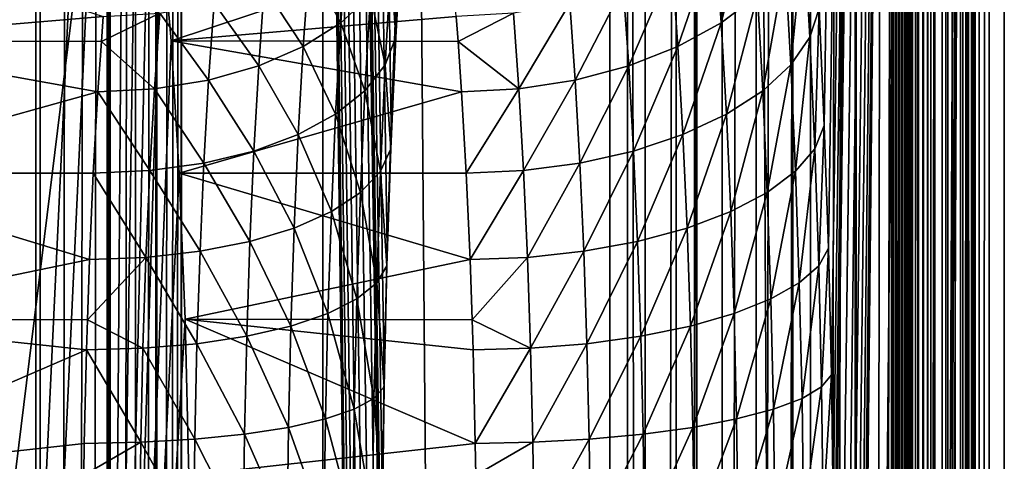
# Model space of a CAD drawing. Extents: x 0 to 448, y 0 to 889.
# Drawn here: x 424 to 448, y 568 to 579 of the extents above; entities that cross this region are included whole.
import ezdxf

# ---------------------------------------------------------------- set-up
doc = ezdxf.new("R2010")
doc.units = 0

msp = doc.modelspace()

# ---------------------------------------------------------------- linework, layer by layer
for points in [[(424.028564, 877.43811, 271.516998), (420.921997, 656, 275.953613), (424.028564, 15.561878, 271.516998)], [(424.19516, 877.437378, 271.275269), (424.028564, 877.43811, 271.516998), (424.028564, 15.561878, 271.516998)], [(424.028564, 15.561878, 271.516998), (425.094482, 877.433777, 269.819611), (424.19516, 877.437378, 271.275269)], [(424.028564, 15.561878, 271.516998), (425.763916, 877.432251, 268.493927), (425.094482, 877.433777, 269.819611)], [(424.955719, 15.565723, 270.063354), (425.763916, 877.432251, 268.493927), (424.028564, 15.561878, 271.516998)], [(425.748322, 15.567839, 268.547729), (425.763916, 877.432251, 268.493927), (424.955719, 15.565723, 270.063354)], [(425.769562, 15.567869, 268.496948), (425.763916, 877.432251, 268.493927), (425.748322, 15.567839, 268.547729)], [(425.769562, 15.567869, 268.496948), (425.869476, 877.432007, 268.284882), (425.763916, 877.432251, 268.493927)], [(425.769562, 15.567869, 268.496948), (426.471222, 877.43103, 266.797668), (425.869476, 877.432007, 268.284882)], [(426.407074, 15.569001, 266.973969), (426.471222, 877.43103, 266.797668), (425.769562, 15.567869, 268.496948)], [(426.961853, 877.432129, 265.221191), (426.471222, 877.43103, 266.797668), (426.407074, 15.569001, 266.973969)], [(426.407074, 15.569001, 266.973969), (426.902069, 15.568018, 265.447845), (426.961853, 877.432129, 265.221191)], [(426.961853, 877.432129, 265.221191), (426.902069, 15.568018, 265.447845), (426.955566, 15.56778, 265.219879)], [(427.345215, 877.434265, 263.498138), (426.955566, 15.56778, 265.219879), (427.569397, 877.43811, 261.788605)], [(427.569397, 877.43811, 261.788605), (426.955566, 15.56778, 265.219879), (427.294891, 15.56629, 263.774048)], [(426.978241, 877.43219, 265.16864), (426.955566, 15.56778, 265.219879), (427.345215, 877.434265, 263.498138)], [(426.961853, 877.432129, 265.221191), (426.955566, 15.56778, 265.219879), (426.978241, 877.43219, 265.16864)], [(427.569397, 877.43811, 261.788605), (427.294891, 15.56629, 263.774048), (427.541687, 15.562654, 262.080872)], [(427.541687, 15.562654, 262.080872), (427.569397, 15.561878, 261.788605), (427.569397, 877.43811, 261.788605)], [(432.491486, 498.004272, 205.528961), (432.563477, 500.655884, 204.705811), (427.569397, 877.43811, 261.788605)], [(427.569397, 877.43811, 261.788605), (432.563477, 500.655884, 204.705811), (432.662842, 503.188599, 203.570267)], [(432.662842, 503.188599, 203.570267), (432.788086, 505.565521, 202.13887), (427.569397, 877.43811, 261.788605)], [(427.569397, 877.43811, 261.788605), (432.788086, 505.565521, 202.13887), (432.937378, 507.751831, 200.43251)], [(427.569397, 877.43811, 261.788605), (432.937378, 507.751831, 200.43251), (433.108551, 509.715729, 198.476044)], [(427.569397, 15.561878, 261.788605), (432.433258, 492.5, 206.194748), (427.569397, 877.43811, 261.788605)], [(427.569397, 877.43811, 261.788605), (432.433258, 492.5, 206.194748), (432.447845, 495.272339, 206.027679)], [(427.569397, 877.43811, 261.788605), (432.447845, 495.272339, 206.027679), (432.491486, 498.004272, 205.528961)], [(432.563324, 573.425049, 204.707657), (432.663055, 576.405457, 203.567917), (427.569397, 877.43811, 261.788605)], [(432.663055, 576.405457, 203.567917), (443.014374, 854.079834, 85.25148), (427.569397, 877.43811, 261.788605)], [(432.433258, 564, 206.194748), (432.447784, 567.188171, 206.028305), (427.569397, 877.43811, 261.788605)], [(427.569397, 877.43811, 261.788605), (432.447784, 567.188171, 206.028305), (432.491333, 570.341309, 205.530792)], [(427.569397, 877.43811, 261.788605), (432.491333, 570.341309, 205.530792), (432.563324, 573.425049, 204.707657)], [(433.108551, 509.715729, 198.476044), (432.447784, 559.81189, 206.028305), (427.569397, 877.43811, 261.788605)], [(427.569397, 877.43811, 261.788605), (432.447784, 559.81189, 206.028305), (432.433258, 563, 206.194748)], [(427.569397, 877.43811, 261.788605), (432.433258, 563, 206.194748), (432.433258, 564, 206.194748)], [(391.577972, 870, 2.999991), (431.002197, 871, 50.446121), (391.577972, 23.000002, 2.999991)], [(391.577972, 23.000002, 2.999991), (431.002197, 871, 50.446121), (431.002197, 22.000015, 50.446121)], [(437.975525, 871, 51.056206), (437.975525, 22.000015, 51.056206), (431.002197, 871, 50.446121)], [(431.002197, 871, 50.446121), (437.975525, 22.000015, 51.056206), (431.002197, 22.000015, 50.446121)], [(439.587921, 871, 32.626614), (439.587921, 22.000015, 32.626614), (437.975525, 871, 51.056206)], [(437.975525, 871, 51.056206), (439.587921, 22.000015, 32.626614), (437.975525, 22.000015, 51.056206)], [(439.587921, 871, 32.626614), (447.557465, 871, 33.323853), (439.587921, 22.000015, 32.626614)], [(439.587921, 22.000015, 32.626614), (447.557465, 871, 33.323853), (447.557465, 22.000015, 33.323853)], [(442.910736, 507.751831, 86.436455), (443.060028, 505.565521, 84.730095), (447.557465, 871, 33.323853)], [(443.400299, 559.81189, 80.84066), (442.910736, 507.751831, 86.436455), (447.557465, 871, 33.323853)], [(443.058716, 579.25, 84.744896), (443.185028, 576.405457, 83.301048), (447.557465, 871, 33.323853)], [(443.060028, 505.565521, 84.730095), (443.185272, 503.188599, 83.298706), (447.557465, 871, 33.323853)], [(447.557465, 871, 33.323853), (443.185028, 576.405457, 83.301048), (443.28476, 573.425049, 82.161316)], [(447.557465, 871, 33.323853), (443.185272, 503.188599, 83.298706), (443.284607, 500.655884, 82.163155)], [(447.557465, 871, 33.323853), (443.284607, 500.655884, 82.163155), (443.356628, 498.004272, 81.340004)], [(447.557465, 871, 33.323853), (443.28476, 573.425049, 82.161316), (443.35675, 570.341309, 81.338173)], [(443.400269, 495.272339, 80.84127), (447.557465, 871, 33.323853), (443.356628, 498.004272, 81.340004)], [(443.400299, 567.188171, 80.84066), (447.557465, 871, 33.323853), (443.35675, 570.341309, 81.338173)], [(443.414856, 492.5, 80.674217), (447.557465, 871, 33.323853), (443.400269, 495.272339, 80.84127)], [(443.400299, 567.188171, 80.84066), (443.414856, 564, 80.674217), (447.557465, 871, 33.323853)], [(443.400299, 559.81189, 80.84066), (447.557465, 871, 33.323853), (443.414856, 563, 80.674217)], [(443.414856, 492.5, 80.674217), (443.984741, 45.34808, 74.160439), (447.557465, 871, 33.323853)], [(443.414856, 563, 80.674217), (447.557465, 871, 33.323853), (443.414856, 564, 80.674217)], [(443.984741, 45.34808, 74.160439), (444.1315, 44.896931, 72.483131), (447.557465, 871, 33.323853)], [(447.557465, 871, 33.323853), (444.1315, 44.896931, 72.483131), (444.269165, 44.160248, 70.90934)], [(447.557465, 871, 33.323853), (444.269165, 44.160248, 70.90934), (447.557465, 22.000015, 33.323853)], [(398.824738, 870, 3.021076), (398.824738, 23.000002, 3.021076), (438.399353, 870, 14.893457)], [(438.399353, 870, 14.893457), (398.824738, 23.000002, 3.021076), (438.399353, 23.000002, 14.893457)], [(438.830383, 23.000002, 13.456717), (399.255768, 23.000002, 1.584336), (438.830383, 870, 13.456717)], [(438.830383, 870, 13.456717), (399.255768, 23.000002, 1.584336), (399.255768, 870, 1.584336)], [(438.399353, 870, 14.893457), (438.399353, 23.000002, 14.893457), (440.031799, 870, 15.539557)], [(440.031799, 870, 15.539557), (438.399353, 23.000002, 14.893457), (440.031799, 23.000002, 15.539557)], [(440.700775, 870, 14.197007), (440.700775, 23.000002, 14.197007), (438.830383, 23.000002, 13.456717)], [(440.700775, 870, 14.197007), (438.830383, 23.000002, 13.456717), (438.830383, 870, 13.456717)], [(440.031799, 870, 15.539557), (440.031799, 23.000002, 15.539557), (441.53064, 870, 16.453773)], [(441.53064, 870, 16.453773), (440.031799, 23.000002, 15.539557), (441.53064, 23.000002, 16.453773)], [(444.825745, 870, 30.326605), (444.825745, 23.000002, 30.326605), (440.087921, 870, 30.326605)], [(440.087921, 870, 30.326605), (444.825745, 23.000002, 30.326605), (440.087921, 23.000002, 30.326605)], [(440.087921, 870, 30.326605), (440.087921, 23.000002, 30.326605), (440.087921, 870, 31.826614)], [(440.087921, 870, 31.826614), (440.087921, 23.000002, 30.326605), (440.087921, 23.000002, 31.826614)], [(440.087921, 23.000002, 31.826614), (444.825745, 23.000002, 31.826614), (440.087921, 870, 31.826614)], [(440.087921, 870, 31.826614), (444.825745, 23.000002, 31.826614), (444.825745, 870, 31.826614)], [(442.418121, 870, 15.244484), (442.418121, 23.000002, 15.244484), (440.700775, 23.000002, 14.197007)], [(442.418121, 870, 15.244484), (440.700775, 23.000002, 14.197007), (440.700775, 870, 14.197007)], [(441.53064, 870, 16.453773), (441.53064, 23.000002, 16.453773), (442.852264, 870, 17.609478)], [(442.852264, 870, 17.609478), (441.53064, 23.000002, 16.453773), (442.852264, 23.000002, 17.609478)], [(443.932404, 870, 16.568645), (443.932404, 23.000002, 16.568645), (442.418121, 23.000002, 15.244484)], [(443.932404, 870, 16.568645), (442.418121, 23.000002, 15.244484), (442.418121, 870, 15.244484)], [(442.852264, 870, 17.609478), (442.852264, 23.000002, 17.609478), (443.958221, 870, 18.973022)], [(443.958221, 870, 18.973022), (442.852264, 23.000002, 17.609478), (443.958221, 23.000002, 18.973022)], [(445.199554, 870, 18.130974), (445.199554, 23.000002, 18.130974), (443.932404, 23.000002, 16.568645)], [(445.199554, 870, 18.130974), (443.932404, 23.000002, 16.568645), (443.932404, 870, 16.568645)], [(443.958221, 870, 18.973022), (443.958221, 23.000002, 18.973022), (444.816223, 870, 20.504728)], [(444.816223, 870, 20.504728), (443.958221, 23.000002, 18.973022), (444.816223, 23.000002, 20.504728)], [(444.816223, 870, 20.504728), (444.816223, 23.000002, 20.504728), (445.401367, 870, 22.160009)], [(445.401367, 870, 22.160009), (444.816223, 23.000002, 20.504728), (445.401367, 23.000002, 22.160009)], [(444.907776, 870, 30.319824), (444.907776, 23.000002, 30.319824), (444.825745, 870, 30.326605)], [(444.825745, 870, 30.326605), (444.907776, 23.000002, 30.319824), (444.825745, 23.000002, 30.326605)], [(444.825745, 870, 31.826614), (444.825745, 23.000002, 31.826614), (445.153931, 23.000002, 31.799496)], [(444.825745, 870, 31.826614), (445.153931, 23.000002, 31.799496), (445.153931, 870, 31.799496)], [(444.98761, 870, 30.299679), (444.98761, 23.000002, 30.299679), (444.907776, 870, 30.319824)], [(444.907776, 870, 30.319824), (444.98761, 23.000002, 30.299679), (444.907776, 23.000002, 30.319824)], [(445.063049, 870, 30.266703), (445.063049, 23.000002, 30.266703), (444.98761, 870, 30.299679)], [(444.98761, 870, 30.299679), (445.063049, 23.000002, 30.266703), (444.98761, 23.000002, 30.299679)], [(445.13205, 870, 30.221806), (445.13205, 23.000002, 30.221806), (445.063049, 870, 30.266703)], [(445.063049, 870, 30.266703), (445.13205, 23.000002, 30.221806), (445.063049, 23.000002, 30.266703)], [(445.192749, 870, 30.166193), (445.192749, 23.000002, 30.166193), (445.13205, 870, 30.221806)], [(445.13205, 870, 30.221806), (445.192749, 23.000002, 30.166193), (445.13205, 23.000002, 30.221806)], [(445.153931, 870, 31.799496), (445.153931, 23.000002, 31.799496), (445.473206, 23.000002, 31.71891)], [(445.153931, 870, 31.799496), (445.473206, 23.000002, 31.71891), (445.473206, 870, 31.71891)], [(445.243469, 870, 30.101358), (445.243469, 23.000002, 30.101358), (445.192749, 870, 30.166193)], [(445.192749, 870, 30.166193), (445.243469, 23.000002, 30.101358), (445.192749, 23.000002, 30.166193)], [(446.182678, 870, 19.885958), (446.182678, 23.000002, 19.885958), (445.199554, 23.000002, 18.130974)], [(446.182678, 870, 19.885958), (445.199554, 23.000002, 18.130974), (445.199554, 870, 18.130974)], [(445.282898, 870, 30.029089), (445.282898, 23.000002, 30.029089), (445.243469, 870, 30.101358)], [(445.243469, 870, 30.101358), (445.282898, 23.000002, 30.029089), (445.243469, 23.000002, 30.101358)], [(445.309937, 870, 29.951334), (445.309937, 23.000002, 29.951334), (445.282898, 870, 30.029089)], [(445.282898, 870, 30.029089), (445.309937, 23.000002, 29.951334), (445.282898, 23.000002, 30.029089)], [(445.323822, 870, 29.870182), (445.323822, 23.000002, 29.870182), (445.309937, 870, 29.951334)], [(445.309937, 870, 29.951334), (445.323822, 23.000002, 29.870182), (445.309937, 23.000002, 29.951334)], [(445.693359, 870, 25.646315), (445.693359, 23.000002, 25.646315), (445.323822, 870, 29.870182)], [(445.323822, 870, 29.870182), (445.693359, 23.000002, 25.646315), (445.323822, 23.000002, 29.870182)], [(445.401367, 870, 22.160009), (445.401367, 23.000002, 22.160009), (445.696655, 870, 23.890659)], [(445.696655, 870, 23.890659), (445.401367, 23.000002, 22.160009), (445.696655, 23.000002, 23.890659)], [(445.473206, 870, 31.71891), (445.473206, 23.000002, 31.71891), (445.774933, 23.000002, 31.587006)], [(445.473206, 870, 31.71891), (445.774933, 23.000002, 31.587006), (445.774933, 870, 31.587006)], [(445.696655, 870, 23.890659), (445.696655, 23.000002, 23.890659), (445.693359, 870, 25.646315)], [(445.693359, 870, 25.646315), (445.696655, 23.000002, 23.890659), (445.693359, 23.000002, 25.646315)], [(445.774933, 870, 31.587006), (445.774933, 23.000002, 31.587006), (446.050934, 23.000002, 31.4074)], [(445.774933, 870, 31.587006), (446.050934, 23.000002, 31.4074), (446.050934, 870, 31.4074)], [(446.050934, 870, 31.4074), (446.050934, 23.000002, 31.4074), (446.293701, 23.000002, 31.184927)], [(446.050934, 870, 31.4074), (446.293701, 23.000002, 31.184927), (446.293701, 870, 31.184927)], [(446.853088, 870, 21.782532), (446.853088, 23.000002, 21.782532), (446.182678, 23.000002, 19.885958)], [(446.853088, 870, 21.782532), (446.182678, 23.000002, 19.885958), (446.182678, 870, 19.885958)], [(446.293701, 870, 31.184927), (446.293701, 23.000002, 31.184927), (446.496735, 23.000002, 30.925632)], [(446.293701, 870, 31.184927), (446.496735, 23.000002, 30.925632), (446.496735, 870, 30.925632)], [(446.496735, 870, 30.925632), (446.496735, 23.000002, 30.925632), (446.654419, 23.000002, 30.636534)], [(446.496735, 870, 30.925632), (446.654419, 23.000002, 30.636534), (446.654419, 870, 30.636534)], [(446.654419, 870, 30.636534), (446.654419, 23.000002, 30.636534), (446.762543, 23.000002, 30.325487)], [(446.654419, 870, 30.636534), (446.762543, 23.000002, 30.325487), (446.762543, 870, 30.325487)], [(446.762543, 870, 30.325487), (446.762543, 23.000002, 30.325487), (446.818115, 23.000002, 30.000925)], [(446.762543, 870, 30.325487), (446.818115, 23.000002, 30.000925), (446.818115, 870, 30.000925)], [(446.818115, 23.000002, 30.000925), (447.187653, 23.000002, 25.777058), (446.818115, 870, 30.000925)], [(446.818115, 870, 30.000925), (447.187653, 23.000002, 25.777058), (447.187653, 870, 25.777058)], [(447.191406, 870, 23.765474), (447.191406, 23.000002, 23.765474), (446.853088, 23.000002, 21.782532)], [(447.191406, 870, 23.765474), (446.853088, 23.000002, 21.782532), (446.853088, 870, 21.782532)], [(447.187653, 870, 25.777058), (447.187653, 23.000002, 25.777058), (447.191406, 23.000002, 23.765474)], [(447.187653, 870, 25.777058), (447.191406, 23.000002, 23.765474), (447.191406, 870, 23.765474)], [(432.663055, 576.405457, 203.567917), (443.078613, 852.499939, 84.517616), (443.014374, 854.079834, 85.25148)], [(432.789398, 579.25, 202.124069), (444.588196, 852.499939, 67.263008), (432.663055, 576.405457, 203.567917)], [(432.663055, 576.405457, 203.567917), (444.588196, 852.499939, 67.263008), (444.501038, 851.072144, 68.259018)], [(443.165741, 851.072144, 83.521606), (443.078613, 852.499939, 84.517616), (432.663055, 576.405457, 203.567917)], [(432.663055, 576.405457, 203.567917), (443.273193, 849.839539, 82.293724), (443.165741, 851.072144, 83.521606)], [(432.663055, 576.405457, 203.567917), (444.501038, 851.072144, 68.259018), (444.393646, 849.839539, 69.4869)], [(444.393646, 849.839539, 69.4869), (444.269165, 848.839783, 70.90934), (432.663055, 576.405457, 203.567917)], [(443.397644, 848.839783, 80.871284), (443.273193, 849.839539, 82.293724), (432.663055, 576.405457, 203.567917)], [(444.269165, 848.839783, 70.90934), (444.1315, 848.103027, 72.483131), (432.663055, 576.405457, 203.567917)], [(432.663055, 576.405457, 203.567917), (443.535339, 848.103027, 79.297501), (443.397644, 848.839783, 80.871284)], [(432.663055, 576.405457, 203.567917), (444.1315, 848.103027, 72.483131), (443.984741, 847.651978, 74.160439)], [(432.663055, 576.405457, 203.567917), (443.682068, 847.651978, 77.620186), (443.535339, 848.103027, 79.297501)], [(432.663055, 576.405457, 203.567917), (443.984741, 847.651978, 74.160439), (443.833405, 847.499939, 75.890312)], [(443.833405, 847.499939, 75.890312), (443.682068, 847.651978, 77.620186), (432.663055, 576.405457, 203.567917)], [(424.028564, 15.561878, 271.516998), (420.921997, 656, 275.953613), (420.921997, 237, 275.953613)], [(425.81366, 540.5, 109.750816), (425.81366, 586.5, 109.750816), (420.14856, 540.5, 174.503479)], [(420.14856, 540.5, 174.503479), (425.81366, 586.5, 109.750816), (420.14856, 586.5, 174.503479)], [(425.81366, 540.5, 109.750816), (426.154205, 586.158142, 105.858604), (425.81366, 586.5, 109.750816)], [(426.484406, 585.143066, 102.084648), (426.154205, 586.158142, 105.858604), (425.81366, 540.5, 109.750816)], [(425.81366, 540.5, 109.750816), (426.794159, 583.485596, 98.543633), (426.484406, 585.143066, 102.084648)], [(425.81366, 540.5, 109.750816), (427.074188, 581.236023, 95.343132), (426.794159, 583.485596, 98.543633)], [(442.832794, 578.55542, 85.932793), (442.907196, 581.927429, 86.477036), (442.688171, 581.110901, 87.586037)], [(443.058716, 579.25, 84.744896), (442.907196, 581.927429, 86.477036), (442.832794, 578.55542, 85.932793)], [(440.534485, 580.96759, 92.122292), (440.680084, 578.904846, 90.458282), (441.405304, 581.731995, 91.346336)], [(441.405304, 581.731995, 91.346336), (440.680084, 578.904846, 90.458282), (441.557404, 579.576294, 89.607376)], [(418.888062, 581.236023, 188.911148), (425.664612, 579.05542, 191.770691), (418.646332, 578.462708, 191.673889)], [(427.315887, 578.462708, 92.580406), (427.074188, 581.236023, 95.343132), (425.81366, 540.5, 109.750816)], [(427.315887, 578.462708, 92.580406), (434.099213, 580.720764, 95.362762), (427.074188, 581.236023, 95.343132)], [(432.917786, 581.110901, 199.261734), (432.773163, 578.55542, 200.914993), (432.653229, 580.319153, 198.144699)], [(432.917786, 581.110901, 199.261734), (432.789398, 579.25, 202.124069), (432.773163, 578.55542, 200.914993)], [(442.371582, 577.881958, 87.063408), (442.688171, 581.110901, 87.586037), (442.233612, 580.319153, 88.64016)], [(442.832794, 578.55542, 85.932793), (442.688171, 581.110901, 87.586037), (442.371582, 577.881958, 87.063408)], [(431.438995, 578.904846, 196.084427), (430.666138, 580.307861, 193.604477), (431.584564, 580.96759, 194.42041)], [(431.438995, 578.904846, 196.084427), (431.584564, 580.96759, 194.42041), (432.155243, 579.576294, 197.074768)], [(439.488312, 580.307861, 92.766342), (439.628235, 578.325256, 91.167046), (440.534485, 580.96759, 92.122292)], [(440.534485, 580.96759, 92.122292), (439.628235, 578.325256, 91.167046), (440.680084, 578.904846, 90.458282)], [(427.315887, 578.462708, 92.580406), (434.244354, 579.05542, 93.703773), (434.099213, 580.720764, 95.362762)], [(430.526184, 578.325256, 195.203796), (429.579987, 579.772583, 192.912781), (430.666138, 580.307861, 193.604477)], [(430.526184, 578.325256, 195.203796), (430.666138, 580.307861, 193.604477), (431.438995, 578.904846, 196.084427)], [(432.653229, 580.319153, 198.144699), (432.515259, 577.881958, 199.721451), (432.155243, 579.576294, 197.074768)], [(432.653229, 580.319153, 198.144699), (432.773163, 578.55542, 200.914993), (432.515259, 577.881958, 199.721451)], [(438.298584, 579.772583, 93.258934), (438.433899, 577.855164, 91.71212), (439.488312, 580.307861, 92.766342)], [(439.488312, 580.307861, 92.766342), (438.433899, 577.855164, 91.71212), (439.628235, 578.325256, 91.167046)], [(441.689087, 577.25, 88.102402), (442.233612, 580.319153, 88.64016), (441.557404, 579.576294, 89.607376)], [(442.371582, 577.881958, 87.063408), (442.233612, 580.319153, 88.64016), (441.689087, 577.25, 88.102402)], [(429.444672, 577.855164, 194.459595), (428.359131, 579.378235, 192.366333), (429.579987, 579.772583, 192.912781)], [(429.444672, 577.855164, 194.459595), (429.579987, 579.772583, 192.912781), (430.526184, 578.325256, 195.203796)], [(437.001343, 579.378235, 93.585075), (437.133301, 577.508728, 92.076935), (438.298584, 579.772583, 93.258934)], [(438.298584, 579.772583, 93.258934), (437.133301, 577.508728, 92.076935), (438.433899, 577.855164, 91.71212)], [(428.227173, 577.508728, 193.874481), (427.040649, 579.13678, 191.98175), (428.359131, 579.378235, 192.366333)], [(428.227173, 577.508728, 193.874481), (428.359131, 579.378235, 192.366333), (429.444672, 577.855164, 194.459595)], [(432.155243, 579.576294, 197.074768), (432.02359, 577.25, 198.579742), (431.438995, 578.904846, 196.084427)], [(432.155243, 579.576294, 197.074768), (432.515259, 577.881958, 199.721451), (432.02359, 577.25, 198.579742)], [(435.636139, 579.13678, 93.734879), (435.766022, 577.296631, 92.250412), (437.001343, 579.378235, 93.585075)], [(437.001343, 579.378235, 93.585075), (435.766022, 577.296631, 92.250412), (437.133301, 577.508728, 92.076935)], [(440.806061, 576.678894, 89.018181), (441.557404, 579.576294, 89.607376), (440.680084, 578.904846, 90.458282)], [(441.689087, 577.25, 88.102402), (441.557404, 579.576294, 89.607376), (440.806061, 576.678894, 89.018181)], [(425.621582, 578.445496, 192.262756), (425.664612, 579.05542, 191.770691), (427.040649, 579.13678, 191.98175)], [(426.910767, 577.296631, 193.466202), (425.621582, 578.445496, 192.262756), (427.040649, 579.13678, 191.98175)], [(426.910767, 577.296631, 193.466202), (427.040649, 579.13678, 191.98175), (428.227173, 577.508728, 193.874481)], [(432.789398, 579.25, 202.124069), (432.663055, 576.405457, 203.567917), (432.773163, 578.55542, 200.914993)], [(434.244354, 579.05542, 93.703773), (434.287415, 578.445496, 93.211716), (435.636139, 579.13678, 93.734879)], [(435.636139, 579.13678, 93.734879), (434.287415, 578.445496, 93.211716), (435.766022, 577.296631, 92.250412)], [(442.953339, 575.840454, 84.55471), (443.058716, 579.25, 84.744896), (442.832794, 578.55542, 85.932793)], [(443.185028, 576.405457, 83.301048), (443.058716, 579.25, 84.744896), (442.953339, 575.840454, 84.55471)], [(425.664612, 579.05542, 191.770691), (425.621582, 578.445496, 192.262756), (418.646332, 578.462708, 191.673889)], [(434.287415, 578.445496, 93.211716), (434.244354, 579.05542, 93.703773), (427.315887, 578.462708, 92.580406)], [(431.438995, 578.904846, 196.084427), (431.312988, 576.678894, 197.524536), (430.526184, 578.325256, 195.203796)], [(431.438995, 578.904846, 196.084427), (432.02359, 577.25, 198.579742), (431.312988, 576.678894, 197.524536)], [(439.749329, 576.185852, 89.782944), (440.680084, 578.904846, 90.458282), (439.628235, 578.325256, 91.167046)], [(440.806061, 576.678894, 89.018181), (440.680084, 578.904846, 90.458282), (439.749329, 576.185852, 89.782944)], [(418.646332, 578.462708, 191.673889), (425.535431, 577.22522, 193.247177), (418.450287, 575.25, 193.914886)], [(418.646332, 578.462708, 191.673889), (425.621582, 578.445496, 192.262756), (425.535431, 577.22522, 193.247177)], [(425.535431, 577.22522, 193.247177), (425.621582, 578.445496, 192.262756), (426.910767, 577.296631, 193.466202)], [(425.81366, 540.5, 109.750816), (427.511993, 575.25, 90.339394), (427.315887, 578.462708, 92.580406)], [(434.287415, 578.445496, 93.211716), (427.315887, 578.462708, 92.580406), (434.373566, 577.22522, 92.227295)], [(434.373566, 577.22522, 92.227295), (427.315887, 578.462708, 92.580406), (427.511993, 575.25, 90.339394)], [(432.773163, 578.55542, 200.914993), (432.652588, 575.840454, 202.293076), (432.515259, 577.881958, 199.721451)], [(432.773163, 578.55542, 200.914993), (432.663055, 576.405457, 203.567917), (432.652588, 575.840454, 202.293076)], [(434.287415, 578.445496, 93.211716), (434.373566, 577.22522, 92.227295), (435.766022, 577.296631, 92.250412)], [(442.486572, 575.292603, 85.749092), (442.832794, 578.55542, 85.932793), (442.371582, 577.881958, 87.063408)], [(442.953339, 575.840454, 84.55471), (442.832794, 578.55542, 85.932793), (442.486572, 575.292603, 85.749092)], [(430.526184, 578.325256, 195.203796), (430.405121, 576.185852, 196.587891), (429.444672, 577.855164, 194.459595)], [(430.526184, 578.325256, 195.203796), (431.312988, 576.678894, 197.524536), (430.405121, 576.185852, 196.587891)], [(438.550995, 575.785889, 90.373436), (439.628235, 578.325256, 91.167046), (438.433899, 577.855164, 91.71212)], [(439.749329, 576.185852, 89.782944), (439.628235, 578.325256, 91.167046), (438.550995, 575.785889, 90.373436)], [(429.444672, 577.855164, 194.459595), (429.327545, 575.785889, 195.798279), (428.227173, 577.508728, 193.874481)], [(429.444672, 577.855164, 194.459595), (430.405121, 576.185852, 196.587891), (429.327545, 575.785889, 195.798279)], [(432.515259, 577.881958, 199.721451), (432.400299, 575.292603, 201.035767), (432.02359, 577.25, 198.579742)], [(432.515259, 577.881958, 199.721451), (432.652588, 575.840454, 202.293076), (432.400299, 575.292603, 201.035767)], [(437.247528, 575.491272, 90.771729), (438.433899, 577.855164, 91.71212), (437.133301, 577.508728, 92.076935)], [(438.550995, 575.785889, 90.373436), (438.433899, 577.855164, 91.71212), (437.247528, 575.491272, 90.771729)], [(441.798828, 574.778564, 86.847908), (442.371582, 577.881958, 87.063408), (441.689087, 577.25, 88.102402)], [(442.486572, 575.292603, 85.749092), (442.371582, 577.881958, 87.063408), (441.798828, 574.778564, 86.847908)], [(428.227173, 577.508728, 193.874481), (428.112976, 575.491272, 195.179688), (426.910767, 577.296631, 193.466202)], [(428.227173, 577.508728, 193.874481), (429.327545, 575.785889, 195.798279), (428.112976, 575.491272, 195.179688)], [(435.878387, 575.310791, 90.965706), (437.133301, 577.508728, 92.076935), (435.766022, 577.296631, 92.250412)], [(437.247528, 575.491272, 90.771729), (437.133301, 577.508728, 92.076935), (435.878387, 575.310791, 90.965706)], [(425.535431, 577.22522, 193.247177), (425.423645, 575.25, 194.524994), (418.450287, 575.25, 193.914886)], [(425.535431, 577.22522, 193.247177), (426.79837, 575.310791, 194.750916), (425.423645, 575.25, 194.524994)], [(426.910767, 577.296631, 193.466202), (426.79837, 575.310791, 194.750916), (425.535431, 577.22522, 193.247177)], [(426.910767, 577.296631, 193.466202), (428.112976, 575.491272, 195.179688), (426.79837, 575.310791, 194.750916)], [(434.373566, 577.22522, 92.227295), (427.511993, 575.25, 90.339394), (434.485321, 575.25, 90.949486)], [(432.02359, 577.25, 198.579742), (431.913818, 574.778564, 199.834229), (431.312988, 576.678894, 197.524536)], [(432.02359, 577.25, 198.579742), (432.400299, 575.292603, 201.035767), (431.913818, 574.778564, 199.834229)], [(434.485321, 575.25, 90.949486), (435.766022, 577.296631, 92.250412), (434.373566, 577.22522, 92.227295)], [(435.878387, 575.310791, 90.965706), (435.766022, 577.296631, 92.250412), (434.485321, 575.25, 90.949486)], [(440.911072, 574.313904, 87.817772), (441.689087, 577.25, 88.102402), (440.806061, 576.678894, 89.018181)], [(441.798828, 574.778564, 86.847908), (441.689087, 577.25, 88.102402), (440.911072, 574.313904, 87.817772)], [(431.312988, 576.678894, 197.524536), (431.207947, 574.313904, 198.724945), (430.405121, 576.185852, 196.587891)], [(431.312988, 576.678894, 197.524536), (431.913818, 574.778564, 199.834229), (431.207947, 574.313904, 198.724945)], [(439.850281, 573.912842, 88.629211), (440.806061, 576.678894, 89.018181), (439.749329, 576.185852, 89.782944)], [(440.911072, 574.313904, 87.817772), (440.806061, 576.678894, 89.018181), (439.850281, 573.912842, 88.629211)], [(432.563324, 573.425049, 204.707657), (432.652588, 575.840454, 202.293076), (432.663055, 576.405457, 203.567917)], [(442.953339, 575.840454, 84.55471), (443.048523, 572.995728, 83.466888), (443.185028, 576.405457, 83.301048)], [(443.185028, 576.405457, 83.301048), (443.048523, 572.995728, 83.466888), (443.28476, 573.425049, 82.161316)], [(430.405121, 576.185852, 196.587891), (430.304169, 573.912842, 197.741623), (429.327545, 575.785889, 195.798279)], [(430.405121, 576.185852, 196.587891), (431.207947, 574.313904, 198.724945), (430.304169, 573.912842, 197.741623)], [(438.648651, 573.587524, 89.257568), (439.749329, 576.185852, 89.782944), (438.550995, 575.785889, 90.373436)], [(439.850281, 573.912842, 88.629211), (439.749329, 576.185852, 89.782944), (438.648651, 573.587524, 89.257568)], [(429.327545, 575.785889, 195.798279), (429.229919, 573.587524, 196.914154), (428.112976, 575.491272, 195.179688)], [(429.327545, 575.785889, 195.798279), (430.304169, 573.912842, 197.741623), (429.229919, 573.587524, 196.914154)], [(432.557404, 572.995728, 203.380905), (432.400299, 575.292603, 201.035767), (432.652588, 575.840454, 202.293076)], [(432.557404, 572.995728, 203.380905), (432.652588, 575.840454, 202.293076), (432.563324, 573.425049, 204.707657)], [(437.342712, 573.347778, 89.683754), (438.550995, 575.785889, 90.373436), (437.247528, 575.491272, 90.771729)], [(438.648651, 573.587524, 89.257568), (438.550995, 575.785889, 90.373436), (437.342712, 573.347778, 89.683754)], [(442.486572, 575.292603, 85.749092), (442.577332, 572.579529, 84.711601), (442.953339, 575.840454, 84.55471)], [(442.953339, 575.840454, 84.55471), (442.577332, 572.579529, 84.711601), (443.048523, 572.995728, 83.466888)], [(426.79837, 575.310791, 194.750916), (426.704712, 573.200989, 195.821808), (425.423645, 575.25, 194.524994)], [(426.79837, 575.310791, 194.750916), (428.017792, 573.347778, 196.26767), (426.704712, 573.200989, 195.821808)], [(428.112976, 575.491272, 195.179688), (428.017792, 573.347778, 196.26767), (426.79837, 575.310791, 194.750916)], [(428.112976, 575.491272, 195.179688), (429.229919, 573.587524, 196.914154), (428.017792, 573.347778, 196.26767)], [(434.578552, 573.151611, 89.884354), (435.878387, 575.310791, 90.965706), (434.485321, 575.25, 90.949486)], [(435.972107, 573.200989, 89.894814), (435.878387, 575.310791, 90.965706), (434.578552, 573.151611, 89.884354)], [(435.972107, 573.200989, 89.894814), (437.247528, 575.491272, 90.771729), (435.878387, 575.310791, 90.965706)], [(437.342712, 573.347778, 89.683754), (437.247528, 575.491272, 90.771729), (435.972107, 573.200989, 89.894814)], [(418.450287, 575.25, 193.914886), (425.330475, 573.151611, 195.590118), (418.305817, 571.695435, 195.566101)], [(418.450287, 575.25, 193.914886), (425.423645, 575.25, 194.524994), (425.330475, 573.151611, 195.590118)], [(425.423645, 575.25, 194.524994), (426.704712, 573.200989, 195.821808), (425.330475, 573.151611, 195.590118)], [(425.81366, 540.5, 109.750816), (427.656403, 571.695435, 88.688187), (427.511993, 575.25, 90.339394)], [(427.656403, 571.695435, 88.688187), (434.578552, 573.151611, 89.884354), (427.511993, 575.25, 90.339394)], [(434.485321, 575.25, 90.949486), (427.511993, 575.25, 90.339394), (434.578552, 573.151611, 89.884354)], [(432.309509, 572.579529, 202.073257), (431.913818, 574.778564, 199.834229), (432.400299, 575.292603, 201.035767)], [(432.309509, 572.579529, 202.073257), (432.400299, 575.292603, 201.035767), (432.557404, 572.995728, 203.380905)], [(441.798828, 574.778564, 86.847908), (441.885468, 572.188965, 85.857643), (442.486572, 575.292603, 85.749092)], [(442.486572, 575.292603, 85.749092), (441.885468, 572.188965, 85.857643), (442.577332, 572.579529, 84.711601)], [(431.827179, 572.188965, 200.824478), (431.207947, 574.313904, 198.724945), (431.913818, 574.778564, 199.834229)], [(431.827179, 572.188965, 200.824478), (431.913818, 574.778564, 199.834229), (432.309509, 572.579529, 202.073257)], [(440.911072, 574.313904, 87.817772), (440.993988, 571.835999, 86.870193), (441.798828, 574.778564, 86.847908)], [(441.798828, 574.778564, 86.847908), (440.993988, 571.835999, 86.870193), (441.885468, 572.188965, 85.857643)], [(431.125031, 571.835999, 199.672516), (430.304169, 573.912842, 197.741623), (431.207947, 574.313904, 198.724945)], [(431.125031, 571.835999, 199.672516), (431.207947, 574.313904, 198.724945), (431.827179, 572.188965, 200.824478)], [(439.850281, 573.912842, 88.629211), (439.929962, 571.53125, 87.718483), (440.911072, 574.313904, 87.817772)], [(440.911072, 574.313904, 87.817772), (439.929962, 571.53125, 87.718483), (440.993988, 571.835999, 86.870193)], [(430.224487, 571.53125, 198.652359), (429.229919, 573.587524, 196.914154), (430.304169, 573.912842, 197.741623)], [(430.224487, 571.53125, 198.652359), (430.304169, 573.912842, 197.741623), (431.125031, 571.835999, 199.672516)], [(438.648651, 573.587524, 89.257568), (438.725708, 571.284058, 88.376732), (439.850281, 573.912842, 88.629211)], [(439.850281, 573.912842, 88.629211), (438.725708, 571.284058, 88.376732), (439.929962, 571.53125, 87.718483)], [(429.152832, 571.284058, 197.794983), (428.017792, 573.347778, 196.26767), (429.229919, 573.587524, 196.914154)], [(429.152832, 571.284058, 197.794983), (429.229919, 573.587524, 196.914154), (430.224487, 571.53125, 198.652359)], [(432.563324, 573.425049, 204.707657), (432.491333, 570.341309, 205.530792), (432.557404, 572.995728, 203.380905)], [(437.342712, 573.347778, 89.683754), (437.417816, 571.10199, 88.824936), (438.648651, 573.587524, 89.257568)], [(438.648651, 573.587524, 89.257568), (437.417816, 571.10199, 88.824936), (438.725708, 571.284058, 88.376732)], [(443.117249, 570.05249, 82.681244), (443.28476, 573.425049, 82.161316), (443.048523, 572.995728, 83.466888)], [(443.35675, 570.341309, 81.338173), (443.28476, 573.425049, 82.161316), (443.117249, 570.05249, 82.681244)], [(425.281403, 571.685608, 196.150711), (418.305817, 571.695435, 195.566101), (425.330475, 573.151611, 195.590118)], [(425.281403, 571.685608, 196.150711), (425.330475, 573.151611, 195.590118), (426.704712, 573.200989, 195.821808)], [(426.630737, 570.990417, 196.66713), (425.281403, 571.685608, 196.150711), (426.704712, 573.200989, 195.821808)], [(426.630737, 570.990417, 196.66713), (426.704712, 573.200989, 195.821808), (427.942657, 571.10199, 197.12648)], [(427.942657, 571.10199, 197.12648), (426.704712, 573.200989, 195.821808), (428.017792, 573.347778, 196.26767)], [(427.656403, 571.695435, 88.688187), (434.627563, 571.685608, 89.323776), (434.578552, 573.151611, 89.884354)], [(427.942657, 571.10199, 197.12648), (428.017792, 573.347778, 196.26767), (429.152832, 571.284058, 197.794983)], [(434.578552, 573.151611, 89.884354), (434.627563, 571.685608, 89.323776), (435.972107, 573.200989, 89.894814)], [(435.972107, 573.200989, 89.894814), (434.627563, 571.685608, 89.323776), (436.046051, 570.990417, 89.049492)], [(435.972107, 573.200989, 89.894814), (436.046051, 570.990417, 89.049492), (437.342712, 573.347778, 89.683754)], [(437.342712, 573.347778, 89.683754), (436.046051, 570.990417, 89.049492), (437.417816, 571.10199, 88.824936)], [(432.557404, 572.995728, 203.380905), (432.488678, 570.05249, 204.166534), (432.309509, 572.579529, 202.073257)], [(432.557404, 572.995728, 203.380905), (432.491333, 570.341309, 205.530792), (432.488678, 570.05249, 204.166534)], [(442.642853, 569.7724, 83.962311), (443.048523, 572.995728, 83.466888), (442.577332, 572.579529, 84.711601)], [(443.117249, 570.05249, 82.681244), (443.048523, 572.995728, 83.466888), (442.642853, 569.7724, 83.962311)], [(432.309509, 572.579529, 202.073257), (432.243958, 569.7724, 202.822556), (431.827179, 572.188965, 200.824478)], [(432.309509, 572.579529, 202.073257), (432.488678, 570.05249, 204.166534), (432.243958, 569.7724, 202.822556)], [(441.948059, 569.509705, 85.142464), (442.577332, 572.579529, 84.711601), (441.885468, 572.188965, 85.857643)], [(442.642853, 569.7724, 83.962311), (442.577332, 572.579529, 84.711601), (441.948059, 569.509705, 85.142464)], [(431.827179, 572.188965, 200.824478), (431.764587, 569.509705, 201.539673), (431.125031, 571.835999, 199.672516)], [(431.827179, 572.188965, 200.824478), (432.243958, 569.7724, 202.822556), (431.764587, 569.509705, 201.539673)], [(441.053864, 569.272156, 86.185844), (441.885468, 572.188965, 85.857643), (440.993988, 571.835999, 86.870193)], [(441.948059, 569.509705, 85.142464), (441.885468, 572.188965, 85.857643), (441.053864, 569.272156, 86.185844)], [(431.125031, 571.835999, 199.672516), (431.065216, 569.272156, 200.356873), (430.224487, 571.53125, 198.652359)], [(431.125031, 571.835999, 199.672516), (431.764587, 569.509705, 201.539673), (431.065216, 569.272156, 200.356873)], [(439.987488, 569.067139, 87.060745), (440.993988, 571.835999, 86.870193), (439.929962, 571.53125, 87.718483)], [(441.053864, 569.272156, 86.185844), (440.993988, 571.835999, 86.870193), (439.987488, 569.067139, 87.060745)], [(425.256897, 570.952881, 196.430908), (418.217346, 567.907104, 196.577332), (418.305817, 571.695435, 195.566101)], [(425.256897, 570.952881, 196.430908), (418.305817, 571.695435, 195.566101), (425.281403, 571.685608, 196.150711)], [(425.256897, 570.952881, 196.430908), (425.281403, 571.685608, 196.150711), (426.630737, 570.990417, 196.66713)], [(427.744934, 567.907104, 87.676964), (427.656403, 571.695435, 88.688187), (425.81366, 540.5, 109.750816)], [(434.6521, 570.952881, 89.043564), (427.656403, 571.695435, 88.688187), (434.7052, 568.67804, 88.436333)], [(434.7052, 568.67804, 88.436333), (427.656403, 571.695435, 88.688187), (427.744934, 567.907104, 87.676964)], [(434.6521, 570.952881, 89.043564), (434.627563, 571.685608, 89.323776), (427.656403, 571.695435, 88.688187)], [(430.224487, 571.53125, 198.652359), (430.166962, 569.067139, 199.310089), (429.152832, 571.284058, 197.794983)], [(430.224487, 571.53125, 198.652359), (431.065216, 569.272156, 200.356873), (430.166962, 569.067139, 199.310089)], [(434.627563, 571.685608, 89.323776), (434.6521, 570.952881, 89.043564), (436.046051, 570.990417, 89.049492)], [(438.781342, 568.900818, 87.74057), (439.929962, 571.53125, 87.718483), (438.725708, 571.284058, 88.376732)], [(439.987488, 569.067139, 87.060745), (439.929962, 571.53125, 87.718483), (438.781342, 568.900818, 87.74057)], [(429.152832, 571.284058, 197.794983), (429.097168, 568.900818, 198.431152), (427.942657, 571.10199, 197.12648)], [(429.152832, 571.284058, 197.794983), (430.166962, 569.067139, 199.310089), (429.097168, 568.900818, 198.431152)], [(437.472107, 568.77832, 88.204689), (438.725708, 571.284058, 88.376732), (437.417816, 571.10199, 88.824936)], [(438.781342, 568.900818, 87.74057), (438.725708, 571.284058, 88.376732), (437.472107, 568.77832, 88.204689)], [(427.942657, 571.10199, 197.12648), (427.888397, 568.77832, 197.746719), (426.630737, 570.990417, 196.66713)], [(427.942657, 571.10199, 197.12648), (429.097168, 568.900818, 198.431152), (427.888397, 568.77832, 197.746719)], [(436.099457, 568.703308, 88.43898), (437.417816, 571.10199, 88.824936), (436.046051, 570.990417, 89.049492)], [(437.472107, 568.77832, 88.204689), (437.417816, 571.10199, 88.824936), (436.099457, 568.703308, 88.43898)], [(425.203796, 568.67804, 197.038132), (418.217346, 567.907104, 196.577332), (425.256897, 570.952881, 196.430908)], [(425.256897, 570.952881, 196.430908), (426.577332, 568.703308, 197.277634), (425.203796, 568.67804, 197.038132)], [(426.630737, 570.990417, 196.66713), (426.577332, 568.703308, 197.277634), (425.256897, 570.952881, 196.430908)], [(426.630737, 570.990417, 196.66713), (427.888397, 568.77832, 197.746719), (426.577332, 568.703308, 197.277634)], [(434.7052, 568.67804, 88.436333), (436.046051, 570.990417, 89.049492), (434.6521, 570.952881, 89.043564)], [(436.099457, 568.703308, 88.43898), (436.046051, 570.990417, 89.049492), (434.7052, 568.67804, 88.436333)], [(432.491333, 570.341309, 205.530792), (432.447784, 567.188171, 206.028305), (432.488678, 570.05249, 204.166534)], [(443.117249, 570.05249, 82.681244), (443.158813, 567.042908, 82.20639), (443.35675, 570.341309, 81.338173)], [(443.35675, 570.341309, 81.338173), (443.158813, 567.042908, 82.20639), (443.400299, 567.188171, 80.84066)], [(432.488678, 570.05249, 204.166534), (432.447144, 567.042908, 204.641388), (432.243958, 569.7724, 202.822556)], [(432.488678, 570.05249, 204.166534), (432.447784, 567.188171, 206.028305), (432.447144, 567.042908, 204.641388)], [(442.642853, 569.7724, 83.962311), (442.682495, 566.9021, 83.50943), (443.117249, 570.05249, 82.681244)], [(443.117249, 570.05249, 82.681244), (442.682495, 566.9021, 83.50943), (443.158813, 567.042908, 82.20639)], [(432.243958, 569.7724, 202.822556), (432.204346, 566.9021, 203.275436), (431.764587, 569.509705, 201.539673)], [(432.243958, 569.7724, 202.822556), (432.447144, 567.042908, 204.641388), (432.204346, 566.9021, 203.275436)], [(441.948059, 569.509705, 85.142464), (441.98587, 566.77002, 84.710197), (442.642853, 569.7724, 83.962311)], [(442.642853, 569.7724, 83.962311), (441.98587, 566.77002, 84.710197), (442.682495, 566.9021, 83.50943)], [(431.764587, 569.509705, 201.539673), (431.726807, 566.77002, 201.971939), (431.065216, 569.272156, 200.356873)], [(431.764587, 569.509705, 201.539673), (432.204346, 566.9021, 203.275436), (431.726807, 566.77002, 201.971939)], [(441.053864, 569.272156, 86.185844), (441.090057, 566.650635, 85.772209), (441.948059, 569.509705, 85.142464)], [(441.948059, 569.509705, 85.142464), (441.090057, 566.650635, 85.772209), (441.98587, 566.77002, 84.710197)], [(431.065216, 569.272156, 200.356873), (431.029022, 566.650635, 200.770508), (430.166962, 569.067139, 199.310089)], [(431.065216, 569.272156, 200.356873), (431.726807, 566.77002, 201.971939), (431.029022, 566.650635, 200.770508)], [(439.987488, 569.067139, 87.060745), (440.022278, 566.547485, 86.663185), (441.053864, 569.272156, 86.185844)], [(441.053864, 569.272156, 86.185844), (440.022278, 566.547485, 86.663185), (441.090057, 566.650635, 85.772209)], [(429.097168, 568.900818, 198.431152), (429.063568, 566.463928, 198.815643), (427.888397, 568.77832, 197.746719)], [(429.097168, 568.900818, 198.431152), (430.132141, 566.547485, 199.707642), (429.063568, 566.463928, 198.815643)], [(430.166962, 569.067139, 199.310089), (430.132141, 566.547485, 199.707642), (429.097168, 568.900818, 198.431152)], [(430.166962, 569.067139, 199.310089), (431.029022, 566.650635, 200.770508), (430.132141, 566.547485, 199.707642)], [(437.472107, 568.77832, 88.204689), (437.504883, 566.402344, 87.829796), (438.781342, 568.900818, 87.74057)], [(438.781342, 568.900818, 87.74057), (437.504883, 566.402344, 87.829796), (438.815002, 566.463928, 87.356071)], [(438.781342, 568.900818, 87.74057), (438.815002, 566.463928, 87.356071), (439.987488, 569.067139, 87.060745)], [(439.987488, 569.067139, 87.060745), (438.815002, 566.463928, 87.356071), (440.022278, 566.547485, 86.663185)], [(425.193085, 567.902832, 197.160446), (418.217346, 567.907104, 196.577332), (425.203796, 568.67804, 197.038132)], [(425.203796, 568.67804, 197.038132), (426.577332, 568.703308, 197.277634), (425.193085, 567.902832, 197.160446)], [(425.193085, 567.902832, 197.160446), (426.577332, 568.703308, 197.277634), (426.545013, 566.364563, 197.646652)], [(426.577332, 568.703308, 197.277634), (427.855621, 566.402344, 198.121628), (426.545013, 566.364563, 197.646652)], [(427.888397, 568.77832, 197.746719), (427.855621, 566.402344, 198.121628), (426.577332, 568.703308, 197.277634)], [(434.7052, 568.67804, 88.436333), (427.744934, 567.907104, 87.676964), (434.715912, 567.902832, 88.314018)], [(427.888397, 568.77832, 197.746719), (429.063568, 566.463928, 198.815643), (427.855621, 566.402344, 198.121628)], [(434.7052, 568.67804, 88.436333), (434.715912, 567.902832, 88.314018), (436.099457, 568.703308, 88.43898)], [(436.099457, 568.703308, 88.43898), (434.715912, 567.902832, 88.314018), (436.131744, 566.364563, 88.069977)], [(436.099457, 568.703308, 88.43898), (436.131744, 566.364563, 88.069977), (437.472107, 568.77832, 88.204689)], [(437.472107, 568.77832, 88.204689), (436.131744, 566.364563, 88.069977), (437.504883, 566.402344, 87.829796)]]:
    msp.add_3dface(points)

doc.saveas('drawing.dxf')
